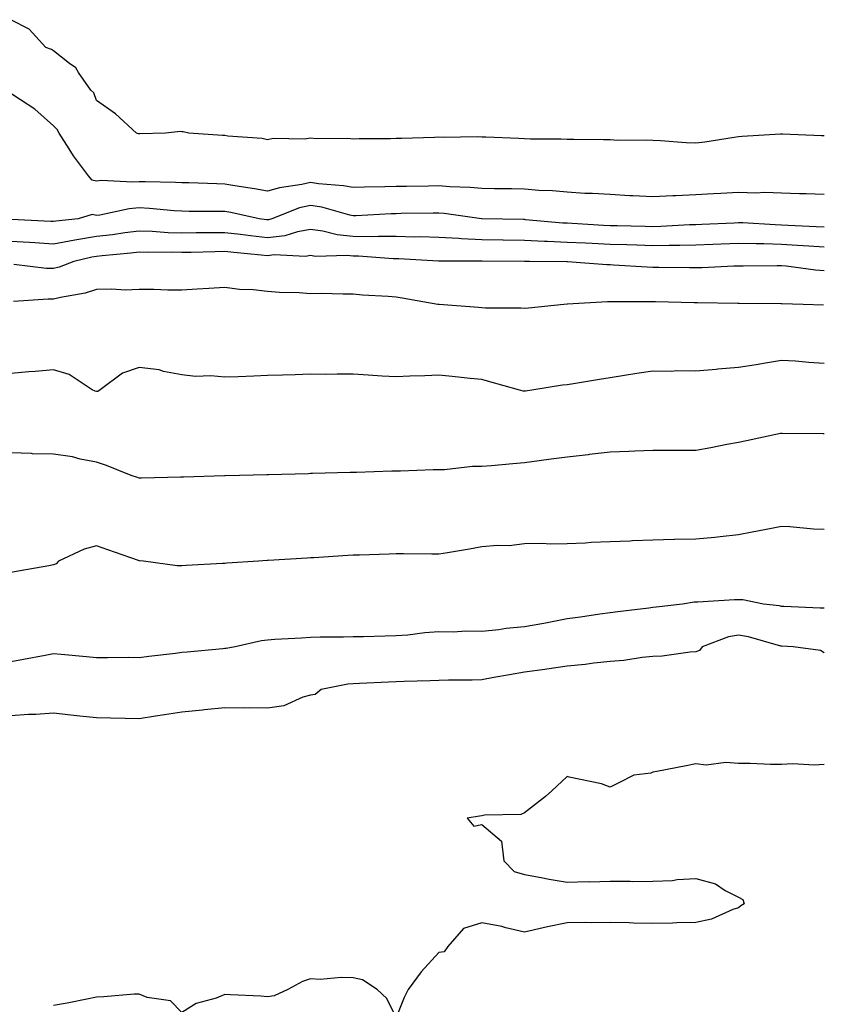
# Model space of a CAD drawing. Units: inches. Extents: x 931523 to 934163, y 7247738 to 7250378.
# Drawn here: x 933020 to 933208, y 7249118 to 7249348 of the extents above; entities that cross this region are included whole.
import ezdxf

# ---------------------------------------------------------------- set-up
doc = ezdxf.new("R2010")
doc.units = ezdxf.units.IN
doc.header["$MEASUREMENT"] = 0
doc.layers.add('Contour_93157247', color=7, linetype='Continuous', true_color=0x25ea66)

msp = doc.modelspace()

# ---------------------------------------------------------------- linework, layer by layer
at = {"layer": 'Contour_93157247'}
for points in [[(933208.05, 7249321.27, 3211), (933207.41, 7249321.28, 3211), (933198.28, 7249321.7, 3211), (933198.05, 7249321.7, 3211), (933197.81, 7249321.68, 3211), (933188.86, 7249321.11, 3211), (933188.05, 7249321.04, 3211), (933187.05, 7249320.92, 3211), (933180.15, 7249319.82, 3211), (933178.05, 7249319.6, 3211), (933175.78, 7249319.64, 3211), (933169.82, 7249320.14, 3211), (933168.05, 7249320.19, 3211), (933166.43, 7249320.3, 3211), (933159.76, 7249320.21, 3211), (933158.05, 7249320.31, 3211), (933156.47, 7249320.34, 3211), (933149.54, 7249320.43, 3211), (933148.05, 7249320.46, 3211), (933146.64, 7249320.51, 3211), (933139.43, 7249320.53, 3211), (933138.05, 7249320.59, 3211), (933136.76, 7249320.63, 3211), (933129.02, 7249320.95, 3211), (933128.05, 7249320.98, 3211), (933127.14, 7249321.01, 3211), (933119.05, 7249320.91, 3211), (933118.05, 7249320.94, 3211), (933117.04, 7249320.91, 3211), (933109.3, 7249320.67, 3211), (933108.05, 7249320.63, 3211), (933106.74, 7249320.61, 3211), (933099.42, 7249320.54, 3211), (933098.05, 7249320.52, 3211), (933096.77, 7249320.63, 3211), (933089.36, 7249320.61, 3211), (933088.05, 7249320.71, 3211), (933086.64, 7249320.51, 3211), (933079.35, 7249320.62, 3211), (933078.05, 7249320.36, 3211), (933076.79, 7249320.66, 3211), (933068.77, 7249321.2, 3211), (933068.05, 7249321.32, 3211), (933067.5, 7249321.36, 3211), (933059.63, 7249321.92, 3211), (933058.36, 7249322.22, 3211), (933058.05, 7249322.25, 3211), (933057.71, 7249322.26, 3211), (933054.23, 7249321.92, 3211), (933048.22, 7249321.75, 3211), (933048.05, 7249321.75, 3211), (933047.9, 7249321.77, 3211), (933047.39, 7249321.92, 3211), (933042.53, 7249326.39, 3211), (933038.05, 7249329.56, 3211), (933037.43, 7249331.3, 3211), (933036.79, 7249331.92, 3211), (933033.89, 7249336.08, 3211), (933033.26, 7249337.13, 3211), (933031.8, 7249338.17, 3211), (933028.05, 7249341.12, 3211), (933027.61, 7249341.48, 3211), (933026.28, 7249341.92, 3211), (933022.34, 7249346.21, 3211), (933018.05, 7249348.4, 3211)], [(933208.05, 7249307.55, 3212), (933203.86, 7249307.73, 3212), (933202.24, 7249307.73, 3212), (933198.05, 7249307.9, 3212), (933194.15, 7249308.02, 3212), (933192.05, 7249307.92, 3212), (933188.05, 7249308.03, 3212), (933183.94, 7249307.81, 3212), (933182.21, 7249307.76, 3212), (933178.05, 7249307.52, 3212), (933173.4, 7249307.27, 3212), (933172.71, 7249307.26, 3212), (933168.05, 7249307, 3212), (933163.37, 7249307.24, 3212), (933162.68, 7249307.29, 3212), (933158.05, 7249307.54, 3212), (933153.95, 7249307.82, 3212), (933152.13, 7249307.84, 3212), (933148.05, 7249308.09, 3212), (933144.56, 7249308.42, 3212), (933141.43, 7249308.54, 3212), (933138.05, 7249308.83, 3212), (933135.02, 7249308.89, 3212), (933131.04, 7249308.93, 3212), (933128.05, 7249308.99, 3212), (933125.36, 7249309.23, 3212), (933120.6, 7249309.37, 3212), (933118.05, 7249309.57, 3212), (933115.66, 7249309.54, 3212), (933110.51, 7249309.46, 3212), (933108.05, 7249309.42, 3212), (933105.46, 7249309.33, 3212), (933100.7, 7249309.27, 3212), (933098.05, 7249309.18, 3212), (933095.76, 7249309.63, 3212), (933089.9, 7249310.07, 3212), (933088.05, 7249310.38, 3212), (933086.03, 7249309.9, 3212), (933080.81, 7249309.16, 3212), (933078.05, 7249308.33, 3212), (933075.02, 7249308.89, 3212), (933070.38, 7249309.6, 3212), (933068.05, 7249310.01, 3212), (933066.17, 7249310.04, 3212), (933059.68, 7249310.29, 3212), (933058.05, 7249310.32, 3212), (933056.54, 7249310.41, 3212), (933049.47, 7249310.5, 3212), (933048.05, 7249310.57, 3212), (933046.59, 7249310.46, 3212), (933039.15, 7249310.82, 3212), (933038.05, 7249310.71, 3212), (933037.08, 7249310.94, 3212), (933036.22, 7249311.92, 3212), (933032.75, 7249316.63, 3212), (933031.74, 7249318.23, 3212), (933029.34, 7249321.92, 3212), (933028.9, 7249322.77, 3212), (933028.05, 7249323.59, 3212), (933023.67, 7249327.54, 3212), (933020.32, 7249329.65, 3212), (933018.05, 7249331.19, 3212)], [(933208.05, 7249299.95, 3213), (933206.19, 7249300.06, 3213), (933199.62, 7249300.35, 3213), (933198.05, 7249300.44, 3213), (933196.6, 7249300.47, 3213), (933189.04, 7249300.93, 3213), (933188.05, 7249300.96, 3213), (933187.05, 7249300.91, 3213), (933179.43, 7249300.54, 3213), (933178.05, 7249300.48, 3213), (933176.59, 7249300.46, 3213), (933169.87, 7249300.1, 3213), (933168.05, 7249300.06, 3213), (933166.24, 7249300.11, 3213), (933159.73, 7249300.24, 3213), (933158.05, 7249300.29, 3213), (933156.49, 7249300.37, 3213), (933149.15, 7249300.82, 3213), (933148.05, 7249300.88, 3213), (933147.04, 7249300.91, 3213), (933138.28, 7249301.69, 3213), (933138.05, 7249301.71, 3213), (933137.84, 7249301.71, 3213), (933128.06, 7249301.91, 3213), (933127.98, 7249301.92, 3213), (933119.28, 7249303.15, 3213), (933118.05, 7249303.25, 3213), (933116.74, 7249303.23, 3213), (933109.24, 7249303.11, 3213), (933108.05, 7249303.09, 3213), (933106.92, 7249303.05, 3213), (933098.72, 7249302.59, 3213), (933098.05, 7249302.57, 3213), (933097.23, 7249302.73, 3213), (933090.73, 7249304.6, 3213), (933088.05, 7249305.04, 3213), (933085.53, 7249304.44, 3213), (933079.04, 7249301.92, 3213), (933078.29, 7249301.68, 3213), (933078.05, 7249301.66, 3213), (933077.81, 7249301.68, 3213), (933076.08, 7249301.92, 3213), (933069.47, 7249303.34, 3213), (933068.05, 7249303.59, 3213), (933066.35, 7249303.62, 3213), (933059.75, 7249303.62, 3213), (933058.05, 7249303.65, 3213), (933056.21, 7249303.76, 3213), (933050.44, 7249304.31, 3213), (933048.05, 7249304.44, 3213), (933045.71, 7249304.26, 3213), (933038.89, 7249302.76, 3213), (933038.05, 7249302.67, 3213), (933037.05, 7249302.92, 3213), (933033.79, 7249301.92, 3213), (933028.61, 7249301.35, 3213), (933028.05, 7249301.26, 3213), (933027.42, 7249301.3, 3213), (933018.27, 7249301.7, 3213)], [(933208.05, 7249295.3, 3214), (933204.46, 7249295.5, 3214), (933201.83, 7249295.7, 3214), (933198.05, 7249295.92, 3214), (933193.94, 7249296.03, 3214), (933192.15, 7249296.02, 3214), (933188.05, 7249296.14, 3214), (933183.99, 7249295.98, 3214), (933182.05, 7249295.92, 3214), (933178.05, 7249295.77, 3214), (933174.3, 7249295.68, 3214), (933171.82, 7249295.69, 3214), (933168.05, 7249295.61, 3214), (933164.26, 7249295.72, 3214), (933161.93, 7249295.8, 3214), (933158.05, 7249295.9, 3214), (933153.86, 7249296.11, 3214), (933152.3, 7249296.17, 3214), (933148.05, 7249296.38, 3214), (933143.39, 7249296.59, 3214), (933142.72, 7249296.59, 3214), (933138.05, 7249296.81, 3214), (933133.08, 7249296.89, 3214), (933133.02, 7249296.89, 3214), (933128.05, 7249296.96, 3214), (933123.34, 7249297.21, 3214), (933122.68, 7249297.28, 3214), (933118.05, 7249297.56, 3214), (933113.79, 7249297.65, 3214), (933112.33, 7249297.63, 3214), (933108.05, 7249297.73, 3214), (933103.92, 7249297.8, 3214), (933102.24, 7249297.72, 3214), (933098.05, 7249297.78, 3214), (933094.29, 7249298.16, 3214), (933090.97, 7249299, 3214), (933088.05, 7249299.38, 3214), (933085, 7249298.87, 3214), (933082.05, 7249297.93, 3214), (933078.05, 7249297.47, 3214), (933074.04, 7249297.91, 3214), (933071.74, 7249298.23, 3214), (933068.05, 7249298.66, 3214), (933064.74, 7249298.61, 3214), (933061.36, 7249298.61, 3214), (933058.05, 7249298.56, 3214), (933054.79, 7249298.66, 3214), (933051.05, 7249298.92, 3214), (933048.05, 7249299.02, 3214), (933044.74, 7249298.61, 3214), (933041.8, 7249298.17, 3214), (933038.05, 7249297.73, 3214), (933033.05, 7249296.91, 3214), (933033.04, 7249296.91, 3214), (933028.05, 7249295.98, 3214), (933023.72, 7249296.25, 3214), (933022.47, 7249296.34, 3214), (933018.05, 7249296.62, 3214)], [(933208.05, 7249289.74, 3215), (933206.02, 7249289.89, 3215), (933199.16, 7249290.81, 3215), (933198.05, 7249290.9, 3215), (933197.03, 7249290.9, 3215), (933189.13, 7249290.85, 3215), (933188.05, 7249290.84, 3215), (933186.95, 7249290.83, 3215), (933179.54, 7249290.43, 3215), (933178.05, 7249290.41, 3215), (933176.57, 7249290.44, 3215), (933169.45, 7249290.51, 3215), (933168.05, 7249290.54, 3215), (933166.71, 7249290.58, 3215), (933158.87, 7249291.1, 3215), (933158.05, 7249291.13, 3215), (933157.27, 7249291.14, 3215), (933148.12, 7249291.84, 3215), (933147.97, 7249291.84, 3215), (933139.19, 7249291.92, 3215), (933138.05, 7249291.92, 3215), (933128.14, 7249292.01, 3215), (933128.05, 7249292.01, 3215), (933127.95, 7249292.02, 3215), (933118.16, 7249292.03, 3215), (933118.05, 7249292.04, 3215), (933117.93, 7249292.04, 3215), (933108.69, 7249292.56, 3215), (933108.05, 7249292.57, 3215), (933107.38, 7249292.58, 3215), (933099.31, 7249293.18, 3215), (933098.05, 7249293.2, 3215), (933096.63, 7249293.34, 3215), (933089.26, 7249293.12, 3215), (933088.05, 7249293.29, 3215), (933086.88, 7249293.09, 3215), (933079.58, 7249293.45, 3215), (933078.05, 7249293.28, 3215), (933076.53, 7249293.44, 3215), (933070.13, 7249294, 3215), (933068.05, 7249294.24, 3215), (933065.76, 7249294.21, 3215), (933060.19, 7249294.06, 3215), (933058.05, 7249294.03, 3215), (933055.88, 7249294.09, 3215), (933050.15, 7249294.03, 3215), (933048.05, 7249294.09, 3215), (933046.12, 7249293.85, 3215), (933039.39, 7249293.27, 3215), (933038.05, 7249293.11, 3215), (933037.03, 7249292.95, 3215), (933032.78, 7249291.92, 3215), (933029.36, 7249290.6, 3215), (933028.05, 7249290.27, 3215), (933026.44, 7249290.31, 3215), (933018.75, 7249291.22, 3215)], [(933207.87, 7249281.74, 3216), (933203.1, 7249281.92, 3216), (933198.16, 7249282.03, 3216), (933198.05, 7249282.04, 3216), (933197.93, 7249282.04, 3216), (933188.21, 7249282.08, 3216), (933187.9, 7249282.08, 3216), (933178.42, 7249282.29, 3216), (933178.05, 7249282.28, 3216), (933177.68, 7249282.29, 3216), (933168.62, 7249282.49, 3216), (933168.05, 7249282.5, 3216), (933167.46, 7249282.52, 3216), (933158.61, 7249282.48, 3216), (933158.05, 7249282.5, 3216), (933157.47, 7249282.51, 3216), (933148.1, 7249281.97, 3216), (933148, 7249281.97, 3216), (933147.26, 7249281.92, 3216), (933138.96, 7249281, 3216), (933138.05, 7249280.94, 3216), (933137.17, 7249281.04, 3216), (933128.92, 7249281.05, 3216), (933128.05, 7249281.13, 3216), (933127.31, 7249281.18, 3216), (933118.11, 7249281.86, 3216), (933118.05, 7249281.86, 3216), (933118, 7249281.87, 3216), (933117.82, 7249281.92, 3216), (933109.51, 7249283.38, 3216), (933108.05, 7249283.58, 3216), (933106.21, 7249283.76, 3216), (933100.21, 7249284.09, 3216), (933098.05, 7249284.31, 3216), (933095.69, 7249284.28, 3216), (933090.57, 7249284.44, 3216), (933088.05, 7249284.41, 3216), (933085.4, 7249284.58, 3216), (933080.84, 7249284.71, 3216), (933078.05, 7249284.9, 3216), (933074.67, 7249285.3, 3216), (933071.52, 7249285.39, 3216), (933068.05, 7249285.89, 3216), (933064.34, 7249285.63, 3216), (933061.59, 7249285.46, 3216), (933058.05, 7249285.21, 3216), (933054.74, 7249285.23, 3216), (933051.49, 7249285.36, 3216), (933048.05, 7249285.38, 3216), (933044.77, 7249285.2, 3216), (933041.63, 7249285.5, 3216), (933038.05, 7249285.36, 3216), (933035.43, 7249284.54, 3216), (933029.66, 7249283.52, 3216), (933028.05, 7249283.12, 3216), (933026.82, 7249283.15, 3216), (933018.72, 7249282.59, 3216)], [(933208.05, 7249268.12, 3217), (933204.43, 7249268.3, 3217), (933201.34, 7249268.63, 3217), (933198.05, 7249268.81, 3217), (933194.31, 7249268.18, 3217), (933192.18, 7249267.79, 3217), (933188.05, 7249267.13, 3217), (933183.23, 7249266.74, 3217), (933182.82, 7249266.7, 3217), (933178.05, 7249266.28, 3217), (933173.61, 7249266.35, 3217), (933172.32, 7249266.2, 3217), (933168.05, 7249266.3, 3217), (933164.25, 7249265.73, 3217), (933161.39, 7249265.26, 3217), (933158.05, 7249264.75, 3217), (933155.58, 7249264.39, 3217), (933149.5, 7249263.37, 3217), (933148.05, 7249263.15, 3217), (933146.93, 7249263.04, 3217), (933140.23, 7249261.92, 3217), (933138.31, 7249261.66, 3217), (933138.05, 7249261.62, 3217), (933137.77, 7249261.64, 3217), (933136.64, 7249261.92, 3217), (933129.92, 7249263.8, 3217), (933128.05, 7249264.33, 3217), (933125.36, 7249264.61, 3217), (933121.16, 7249265.03, 3217), (933118.05, 7249265.36, 3217), (933114.77, 7249265.19, 3217), (933111.25, 7249265.12, 3217), (933108.05, 7249264.97, 3217), (933104.8, 7249265.17, 3217), (933101.5, 7249265.37, 3217), (933098.05, 7249265.58, 3217), (933094.33, 7249265.63, 3217), (933091.67, 7249265.54, 3217), (933088.05, 7249265.59, 3217), (933084.48, 7249265.49, 3217), (933081.51, 7249265.38, 3217), (933078.05, 7249265.27, 3217), (933074.82, 7249265.14, 3217), (933071.14, 7249265.01, 3217), (933068.05, 7249264.9, 3217), (933064.77, 7249265.19, 3217), (933061.17, 7249265.04, 3217), (933058.05, 7249265.44, 3217), (933053.74, 7249266.23, 3217), (933052.76, 7249266.63, 3217), (933048.05, 7249267.13, 3217), (933044.15, 7249265.83, 3217), (933038.93, 7249261.92, 3217), (933038.37, 7249261.6, 3217), (933038.05, 7249261.56, 3217), (933037.74, 7249261.61, 3217), (933037.05, 7249261.92, 3217), (933031.67, 7249265.54, 3217), (933028.05, 7249266.61, 3217), (933023.73, 7249266.25, 3217), (933022.26, 7249266.13, 3217), (933018.05, 7249265.78, 3217)], [(933208.05, 7249251.65, 3218), (933207.81, 7249251.68, 3218), (933198.21, 7249251.75, 3218), (933198.05, 7249251.77, 3218), (933197.86, 7249251.73, 3218), (933189.92, 7249250.05, 3218), (933188.05, 7249249.67, 3218), (933185.28, 7249249.15, 3218), (933181.53, 7249248.43, 3218), (933178.05, 7249247.78, 3218), (933173.94, 7249247.82, 3218), (933172.19, 7249247.79, 3218), (933168.05, 7249247.82, 3218), (933163.8, 7249247.66, 3218), (933162.44, 7249247.53, 3218), (933158.05, 7249247.39, 3218), (933153.16, 7249246.81, 3218), (933152.92, 7249246.79, 3218), (933148.05, 7249246.26, 3218), (933144.24, 7249245.73, 3218), (933141.49, 7249245.36, 3218), (933138.05, 7249244.89, 3218), (933135.32, 7249244.65, 3218), (933130.34, 7249244.21, 3218), (933128.05, 7249244.01, 3218), (933125.93, 7249244.04, 3218), (933119.4, 7249243.27, 3218), (933118.05, 7249243.3, 3218), (933116.69, 7249243.28, 3218), (933109.09, 7249242.96, 3218), (933108.05, 7249242.95, 3218), (933107.05, 7249242.92, 3218), (933098.82, 7249242.68, 3218), (933098.05, 7249242.66, 3218), (933097.33, 7249242.63, 3218), (933088.52, 7249242.39, 3218), (933088.05, 7249242.38, 3218), (933087.61, 7249242.36, 3218), (933078.24, 7249242.11, 3218), (933078.05, 7249242.11, 3218), (933077.87, 7249242.1, 3218), (933071.45, 7249241.92, 3218), (933068.13, 7249241.83, 3218), (933068.05, 7249241.83, 3218), (933067.96, 7249241.83, 3218), (933058.38, 7249241.59, 3218), (933058.05, 7249241.58, 3218), (933057.71, 7249241.58, 3218), (933048.62, 7249241.35, 3218), (933048.05, 7249241.35, 3218), (933047.63, 7249241.5, 3218), (933046.19, 7249241.92, 3218), (933040.39, 7249244.26, 3218), (933038.05, 7249245.02, 3218), (933034.25, 7249245.72, 3218), (933032.46, 7249246.33, 3218), (933028.05, 7249246.89, 3218), (933023.16, 7249247.03, 3218), (933022.92, 7249247.05, 3218), (933018.05, 7249247.2, 3218)], [(933208.05, 7249229.33, 3219), (933205.56, 7249229.44, 3219), (933200.01, 7249229.97, 3219), (933198.05, 7249230.05, 3219), (933195.73, 7249229.6, 3219), (933191.26, 7249228.72, 3219), (933188.05, 7249228.07, 3219), (933183.78, 7249227.65, 3219), (933182.48, 7249227.49, 3219), (933178.05, 7249227.08, 3219), (933173.09, 7249226.96, 3219), (933173.01, 7249226.96, 3219), (933168.05, 7249226.83, 3219), (933163.29, 7249226.68, 3219), (933162.75, 7249226.63, 3219), (933158.05, 7249226.45, 3219), (933153.65, 7249226.32, 3219), (933152.3, 7249226.17, 3219), (933148.05, 7249226.01, 3219), (933144.04, 7249225.93, 3219), (933142.19, 7249226.06, 3219), (933138.05, 7249225.98, 3219), (933134.44, 7249225.52, 3219), (933131.74, 7249225.61, 3219), (933128.05, 7249225.26, 3219), (933125.2, 7249224.76, 3219), (933120.03, 7249223.9, 3219), (933118.05, 7249223.56, 3219), (933116.41, 7249223.56, 3219), (933109.75, 7249223.62, 3219), (933108.05, 7249223.62, 3219), (933106.42, 7249223.55, 3219), (933099.5, 7249223.37, 3219), (933098.05, 7249223.31, 3219), (933096.75, 7249223.22, 3219), (933088.86, 7249222.73, 3219), (933088.05, 7249222.68, 3219), (933087.32, 7249222.65, 3219), (933078.19, 7249222.07, 3219), (933077.92, 7249222.05, 3219), (933075.95, 7249221.92, 3219), (933068.51, 7249221.45, 3219), (933068.05, 7249221.42, 3219), (933067.52, 7249221.38, 3219), (933059.04, 7249220.92, 3219), (933058.05, 7249220.85, 3219), (933056.93, 7249220.81, 3219), (933049.08, 7249221.92, 3219), (933048.16, 7249222.03, 3219), (933048.05, 7249222.04, 3219), (933047.87, 7249222.11, 3219), (933040.72, 7249224.59, 3219), (933038.05, 7249225.49, 3219), (933035.23, 7249224.74, 3219), (933029.2, 7249221.92, 3219), (933028.64, 7249221.33, 3219), (933028.05, 7249221.04, 3219), (933026.99, 7249220.87, 3219), (933020.28, 7249219.69, 3219), (933018.05, 7249219.3, 3219)], [(933208.05, 7249210.93, 3220), (933207.1, 7249210.97, 3220), (933198.62, 7249211.35, 3220), (933198.05, 7249211.37, 3220), (933197.61, 7249211.47, 3220), (933193.87, 7249211.92, 3220), (933189.04, 7249212.91, 3220), (933188.05, 7249212.94, 3220), (933187.08, 7249212.89, 3220), (933178.52, 7249212.39, 3220), (933178.05, 7249212.37, 3220), (933177.64, 7249212.33, 3220), (933174.97, 7249211.92, 3220), (933168.81, 7249211.16, 3220), (933168.05, 7249211.08, 3220), (933167.1, 7249210.97, 3220), (933159.87, 7249210.1, 3220), (933158.05, 7249209.9, 3220), (933155.68, 7249209.55, 3220), (933151.09, 7249208.88, 3220), (933148.05, 7249208.43, 3220), (933143.77, 7249207.64, 3220), (933142.56, 7249207.41, 3220), (933138.05, 7249206.58, 3220), (933133.74, 7249206.23, 3220), (933132.05, 7249205.92, 3220), (933128.05, 7249205.53, 3220), (933124.35, 7249205.61, 3220), (933121.48, 7249205.35, 3220), (933118.05, 7249205.44, 3220), (933114.75, 7249205.22, 3220), (933110.8, 7249204.67, 3220), (933108.05, 7249204.47, 3220), (933105.53, 7249204.44, 3220), (933100.41, 7249204.28, 3220), (933098.05, 7249204.25, 3220), (933095.77, 7249204.2, 3220), (933090.3, 7249204.17, 3220), (933088.05, 7249204.11, 3220), (933085.98, 7249203.98, 3220), (933079.74, 7249203.61, 3220), (933078.05, 7249203.51, 3220), (933076.65, 7249203.32, 3220), (933070.5, 7249201.92, 3220), (933068.4, 7249201.57, 3220), (933068.05, 7249201.53, 3220)], [(933208.05, 7249200.56, 3221), (933207.2, 7249201.06, 3221), (933200.79, 7249201.92, 3221), (933198.18, 7249202.05, 3221), (933198.05, 7249202.06, 3221), (933197.88, 7249202.1, 3221), (933190.36, 7249204.23, 3221), (933188.05, 7249204.66, 3221), (933185.72, 7249204.24, 3221), (933179.58, 7249201.92, 3221), (933178.89, 7249201.07, 3221), (933178.05, 7249200.75, 3221), (933176.78, 7249200.65, 3221), (933170.2, 7249199.77, 3221), (933168.05, 7249199.63, 3221), (933165.55, 7249199.42, 3221), (933161.24, 7249198.73, 3221), (933158.05, 7249198.5, 3221), (933154.26, 7249198.13, 3221), (933152.21, 7249197.76, 3221), (933148.05, 7249197.42, 3221), (933143.27, 7249196.71, 3221), (933142.79, 7249196.66, 3221), (933138.05, 7249196.02, 3221), (933134.55, 7249195.42, 3221), (933130.87, 7249194.74, 3221), (933128.05, 7249194.24, 3221), (933125.81, 7249194.17, 3221), (933120.27, 7249194.14, 3221), (933118.05, 7249194.06, 3221), (933116.02, 7249193.95, 3221), (933109.94, 7249193.81, 3221), (933108.05, 7249193.73, 3221), (933106.3, 7249193.67, 3221), (933099.48, 7249193.35, 3221), (933098.05, 7249193.31, 3221), (933096.79, 7249193.19, 3221), (933090.52, 7249191.92, 3221), (933089.15, 7249190.82, 3221), (933088.05, 7249190.62, 3221), (933086.31, 7249190.18, 3221), (933081.86, 7249188.11, 3221), (933078.05, 7249187.58, 3221), (933073.8, 7249187.67, 3221), (933072.38, 7249187.59, 3221), (933068.05, 7249187.66, 3221), (933063.31, 7249187.18, 3221), (933062.83, 7249187.14, 3221), (933058.05, 7249186.64, 3221), (933053.95, 7249186.02, 3221), (933051.83, 7249185.7, 3221), (933048.05, 7249185.13, 3221), (933044.76, 7249185.21, 3221), (933041.36, 7249185.23, 3221), (933038.05, 7249185.31, 3221), (933034.23, 7249185.75, 3221), (933032.09, 7249185.96, 3221), (933028.05, 7249186.43, 3221), (933023.88, 7249186.08, 3221), (933022.24, 7249186.11, 3221), (933018.05, 7249185.83, 3221)], [(933068.05, 7249201.53, 3220), (933067.62, 7249201.49, 3220), (933059.28, 7249200.7, 3220), (933058.05, 7249200.59, 3220), (933056.52, 7249200.4, 3220), (933050.3, 7249199.67, 3220), (933048.05, 7249199.37, 3220), (933045.54, 7249199.41, 3220), (933040.64, 7249199.33, 3220), (933038.05, 7249199.37, 3220), (933035.73, 7249199.6, 3220), (933029.86, 7249200.1, 3220), (933028.05, 7249200.29, 3220), (933026.06, 7249199.93, 3220), (933021.03, 7249198.94, 3220), (933018.05, 7249198.42, 3220)], [(933208.05, 7249174.47, 3222), (933205.68, 7249174.28, 3222), (933200.71, 7249174.58, 3222), (933198.05, 7249174.41, 3222), (933195.54, 7249174.44, 3222), (933190.78, 7249174.65, 3222), (933188.05, 7249174.67, 3222), (933185.07, 7249174.9, 3222), (933180.44, 7249174.31, 3222), (933178.05, 7249174.6, 3222), (933175.84, 7249174.14, 3222), (933168.93, 7249172.8, 3222), (933168.05, 7249172.62, 3222), (933167.55, 7249172.42, 3222), (933163.57, 7249171.92, 3222), (933159.89, 7249170.08, 3222), (933158.05, 7249169.15, 3222), (933156.04, 7249169.91, 3222), (933148.48, 7249171.49, 3222), (933148.05, 7249171.62, 3222), (933144.45, 7249168.32, 3222), (933142.99, 7249166.98, 3222), (933138.05, 7249163.14, 3222), (933137.2, 7249162.78, 3222), (933128.74, 7249162.61, 3222), (933128.05, 7249162.45, 3222), (933127.56, 7249162.41, 3222), (933124.65, 7249161.92, 3222), (933126.2, 7249160.07, 3222), (933128.05, 7249160.46, 3222), (933132.67, 7249156.55, 3222), (933133.21, 7249151.92, 3222), (933135.6, 7249149.48, 3222), (933138.05, 7249148.75, 3222), (933141.92, 7249148.05, 3222), (933143.8, 7249147.67, 3222), (933148.05, 7249146.94, 3222), (933152.89, 7249147.09, 3222), (933153.2, 7249147.07, 3222), (933158.05, 7249147.17, 3222), (933162.75, 7249147.21, 3222), (933163.27, 7249147.14, 3222), (933168.05, 7249147.16, 3222), (933172.63, 7249147.34, 3222), (933173.69, 7249147.56, 3222), (933178.05, 7249147.79, 3222), (933182.66, 7249146.54, 3222), (933184.94, 7249145.03, 3222), (933188.05, 7249143.43, 3222), (933189.04, 7249142.91, 3222), (933189.36, 7249141.92, 3222), (933188.57, 7249141.4, 3222), (933188.05, 7249140.99, 3222), (933186.71, 7249140.58, 3222), (933181.69, 7249138.28, 3222), (933178.05, 7249137.55, 3222), (933173.62, 7249137.49, 3222), (933172.59, 7249137.39, 3222), (933168.05, 7249137.32, 3222), (933163.48, 7249137.36, 3222), (933162.48, 7249137.49, 3222), (933158.05, 7249137.53, 3222), (933153.59, 7249137.46, 3222), (933152.41, 7249137.56, 3222), (933148.05, 7249137.49, 3222), (933143.41, 7249136.56, 3222), (933142.41, 7249136.28, 3222), (933138.05, 7249135.27, 3222), (933133.66, 7249136.31, 3222), (933132.76, 7249136.63, 3222), (933128.05, 7249137.45, 3222), (933123.81, 7249136.16, 3222), (933120.15, 7249131.92, 3222), (933119.26, 7249130.71, 3222), (933118.05, 7249130.56, 3222), (933113.93, 7249126.03, 3222), (933110.84, 7249121.92, 3222), (933109.94, 7249120.03, 3222), (933108.05, 7249115.37, 3222), (933105.89, 7249119.76, 3222), (933103.67, 7249121.92, 3222), (933100.24, 7249124.11, 3222), (933098.05, 7249124.61, 3222), (933095.25, 7249124.72, 3222), (933090.36, 7249124.23, 3222), (933088.05, 7249124.36, 3222), (933086.21, 7249123.76, 3222), (933082.74, 7249121.92, 3222), (933079.55, 7249120.42, 3222), (933078.05, 7249120.2, 3222), (933076.46, 7249120.33, 3222), (933069.35, 7249120.61, 3222), (933068.05, 7249120.71, 3222), (933066.01, 7249119.89, 3222), (933061.35, 7249118.62, 3222), (933058.05, 7249116.49, 3222), (933055.35, 7249119.21, 3222), (933049.93, 7249120.04, 3222), (933048.05, 7249120.8, 3222), (933046.88, 7249120.76, 3222), (933039.83, 7249120.14, 3222), (933038.05, 7249120.08, 3222), (933035.79, 7249119.66, 3222), (933031.27, 7249118.7, 3222), (933028.05, 7249118.14, 3222)]]:
    msp.add_polyline3d(points, dxfattribs=at)

doc.saveas('drawing.dxf')
